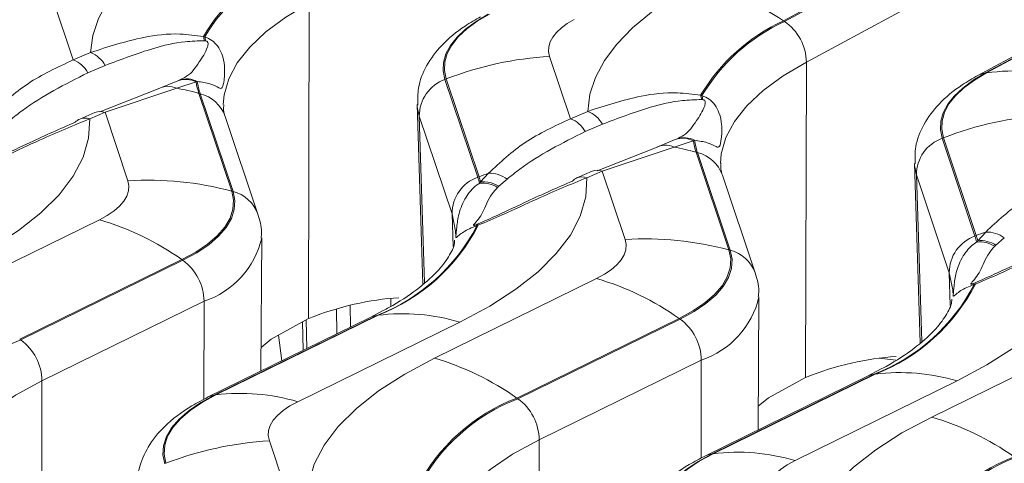
# Model space of a CAD drawing. Units: millimetres. Extents: x 3 to 418, y 1 to 295.
# Drawn here: x 144 to 156, y 259 to 264 of the extents above; entities that cross this region are included whole.
import ezdxf

# ---------------------------------------------------------------- set-up
doc = ezdxf.new("R2010")
doc.units = ezdxf.units.MM

msp = doc.modelspace()

# ---------------------------------------------------------------- linework, layer by layer
at = {"color": 7, "linetype": 'Continuous', "lineweight": 15}
for p, q in [((156.4451, 265.723), (153.5233, 264.1446)), ((153.5366, 264.136), (156.4584, 265.7143)), ((156.7367, 265.1993), (153.8149, 263.6209)), ((159.0076, 265.061), (156.0858, 263.4826)), ((156.099, 263.4845), (159.0208, 265.0629)), ((158.9105, 265.0292), (155.9887, 263.4508)), ((144.2548, 264.438), (144.5195, 263.6486)), ((147.5105, 264.3664), (147.5002, 260.3694)), ((153.5233, 264.1446), (153.5366, 264.136)), ((146.1687, 263.9458), (146.186, 263.942)), ((146.1956, 263.8897), (146.181, 263.8909)), ((144.5195, 263.6486), (144.7378, 263.742)), ((150.5592, 263.6924), (150.8239, 262.9031)), ((144.9235, 263.5784), (144.7052, 263.4851)), ((153.8149, 263.6209), (153.8046, 259.6238)), ((156.099, 263.4845), (156.0858, 263.4826)), ((145.8316, 263.2892), (144.9214, 262.9839)), ((145.5955, 263.2805), (145.8462, 263.3834)), ((146.0765, 263.3693), (145.8316, 263.2892)), ((145.8462, 263.3834), (145.8632, 263.391)), ((146.091, 263.3758), (146.0765, 263.3693)), ((149.2481, 263.4069), (149.2321, 263.4007)), ((149.2321, 263.4007), (149.6475, 262.1615)), ((149.6635, 262.1677), (149.2481, 263.4069)), ((144.8577, 262.9888), (145.5955, 263.2805)), ((146.1129, 263.2244), (146.5283, 261.9851)), ((146.1291, 263.2201), (146.1129, 263.2244)), ((146.5445, 261.9808), (146.1291, 263.2201)), ((152.4731, 263.2002), (152.4904, 263.1964)), ((148.8794, 263.0816), (148.9514, 260.8063)), ((152.5, 263.1442), (152.4854, 263.1453)), ((144.7944, 262.9816), (144.6007, 262.8988)), ((144.9214, 262.9839), (144.7278, 262.9012)), ((145.2119, 262.1176), (144.9214, 262.9839)), ((146.86, 261.693), (146.4445, 262.9323)), ((149.3214, 261.6969), (148.906, 262.9362)), ((150.8239, 262.9031), (151.0422, 262.9964)), ((151.2279, 262.8329), (151.0096, 262.7395)), ((152.136, 262.5436), (151.2258, 262.2384)), ((151.8999, 262.5349), (152.1506, 262.6379)), ((152.3809, 262.6238), (152.136, 262.5436)), ((152.1506, 262.6379), (152.1676, 262.6455)), ((152.3954, 262.6303), (152.3809, 262.6238)), ((155.5525, 262.6614), (155.5365, 262.6552)), ((155.5365, 262.6552), (155.9519, 261.4159)), ((155.9679, 261.4221), (155.5525, 262.6614)), ((151.1607, 262.2427), (151.8999, 262.5349)), ((152.4173, 262.4788), (152.8327, 261.2396)), ((152.4335, 262.4745), (152.4173, 262.4788)), ((152.8489, 261.2353), (152.4335, 262.4745)), ((155.1838, 262.3361), (155.2558, 260.0607)), ((149.6635, 262.1677), (149.6475, 262.1615)), ((149.683, 262.102), (149.7839, 262.2123)), ((151.0988, 262.2361), (150.9051, 262.1533)), ((151.2258, 262.2384), (151.0322, 262.1556)), ((151.5163, 261.3721), (151.2258, 262.2384)), ((153.1644, 260.9475), (152.7489, 262.1867)), ((155.6258, 260.9514), (155.2104, 262.1906)), ((149.6696, 262.0853), (149.683, 262.102)), ((149.9136, 262.0459), (149.8977, 262.0317)), ((150.0194, 262.1372), (149.9136, 262.0459)), ((146.5445, 261.9808), (146.5283, 261.9851)), ((142.7948, 260.613), (144.8505, 261.6223)), ((149.628, 261.5598), (149.6422, 261.5656)), ((149.6531, 261.5522), (149.6363, 261.5455)), ((155.9679, 261.4221), (155.9519, 261.4159)), ((155.9874, 261.3564), (156.0883, 261.4667)), ((146.8986, 259.704), (146.9088, 261.3911)), ((155.974, 261.3398), (155.9874, 261.3564)), ((156.218, 261.3004), (156.2021, 261.2861)), ((156.3238, 261.3916), (156.218, 261.3004)), ((152.8489, 261.2353), (152.8327, 261.2396)), ((145.8955, 261.1176), (143.8398, 260.1083)), ((143.8526, 260.0994), (145.9083, 261.1087)), ((145.9083, 261.1087), (145.8955, 261.1176)), ((149.0992, 259.8674), (151.1549, 260.8767)), ((155.9324, 260.8143), (155.9466, 260.82)), ((155.9575, 260.8066), (155.9407, 260.8)), ((146.1772, 260.5888), (144.1215, 259.5795)), ((153.203, 258.9584), (153.2132, 260.6456)), ((148.4502, 260.4717), (148.2855, 260.385)), ((148.2855, 260.385), (146.2298, 259.3757)), ((148.37, 260.4103), (146.3143, 259.4009)), ((146.327, 259.4026), (148.3828, 260.4119)), ((147.5002, 260.3694), (147.029, 260.1088)), ((149.4224, 260.3252), (147.3667, 259.3159)), ((147.4261, 260.3284), (147.4345, 259.9671)), ((148.3828, 260.4119), (148.37, 260.4103)), ((152.1999, 260.372), (150.1442, 259.3627)), ((150.157, 259.3538), (152.2127, 260.3631)), ((152.2127, 260.3631), (152.1999, 260.372)), ((143.8526, 260.0994), (143.8398, 260.1083)), ((147.029, 260.1088), (146.9004, 260.0044)), ((155.4036, 259.1219), (157.4593, 260.1312)), ((152.4816, 259.8432), (150.4259, 258.8339)), ((154.9487, 259.8433), (154.7357, 259.8685)), ((154.7546, 259.7262), (154.5899, 259.6394)), ((144.1215, 259.5795), (144.1134, 255.623)), ((154.5899, 259.6394), (152.5342, 258.6301)), ((154.6744, 259.6647), (152.6187, 258.6554)), ((152.6314, 258.657), (154.6872, 259.6664)), ((153.8046, 259.6238), (153.3334, 259.3633)), ((155.7268, 259.5796), (153.6711, 258.5703)), ((154.6872, 259.6664), (154.6744, 259.6647)), ((146.327, 259.4026), (146.3143, 259.4009)), ((150.157, 259.3538), (150.1442, 259.3627)), ((153.3334, 259.3633), (153.2048, 259.2589)), ((147.0053, 258.8205), (147.2957, 257.9542)), ((150.4259, 258.8339), (150.4178, 254.8775)), ((152.6314, 258.657), (152.6187, 258.6554))]:
    msp.add_line(p, q, dxfattribs=at)
at = {"color": 8, "linetype": 'Continuous', "lineweight": 15}
for p, q in [((148.906, 262.9362), (148.9725, 260.8248)), ((155.2104, 262.1906), (155.2769, 260.0792)), ((149.3214, 261.6969), (149.3345, 261.2826)), ((155.6258, 260.9514), (155.6389, 260.537)), ((146.1772, 260.5888), (146.1747, 259.3457)), ((148.5474, 260.5261), (148.5461, 260.6267)), ((147.8612, 260.1766), (147.8552, 260.4917)), ((148.0306, 260.5391), (148.0359, 260.2624)), ((147.4718, 260.3537), (147.4802, 259.9896)), ((147.1624, 259.8335), (147.1209, 260.1597)), ((152.4816, 259.8432), (152.4791, 258.6001))]:
    msp.add_line(p, q, dxfattribs=at)
at = {"color": 7, "linetype": 'Continuous', "lineweight": 15, "flags": 128}
for points in [[(144.7378, 263.742), (144.7658, 263.958), (144.8372, 264.1731), (144.9516, 264.386), (145.1083, 264.5955), (145.3065, 264.8004), (145.5449, 264.9995), (145.8222, 265.1917), (146.1369, 265.3758)], [(151.0422, 262.9964), (151.0702, 263.2125), (151.1416, 263.4275), (151.256, 263.6405), (151.4127, 263.85), (151.6109, 264.0549), (151.8493, 264.254), (152.1266, 264.4461), (152.4413, 264.6303)], [(149.7814, 264.2281), (149.6257, 264.1353), (149.4931, 264.0377), (149.3847, 263.9362), (149.3016, 263.8316), (149.2444, 263.7248), (149.2136, 263.6168), (149.2095, 263.5084), (149.2321, 263.4007)], [(149.2481, 263.4069), (149.2256, 263.5141), (149.2297, 263.6219), (149.2604, 263.7293), (149.3173, 263.8355), (149.4, 263.9396), (149.5078, 264.0406), (149.6397, 264.1377), (149.7946, 264.23)], [(150.8713, 264.1624), (150.7828, 264.1097), (150.7075, 264.0542), (150.646, 263.9966), (150.5987, 263.9371), (150.5662, 263.8765), (150.5487, 263.8151), (150.5464, 263.7536), (150.5592, 263.6924)], [(156.0858, 263.4826), (155.9301, 263.3898), (155.7975, 263.2922), (155.6891, 263.1906), (155.606, 263.086), (155.5488, 262.9793), (155.518, 262.8712), (155.5139, 262.7629), (155.5365, 262.6552)], [(155.5525, 262.6614), (155.53, 262.7685), (155.5341, 262.8763), (155.5648, 262.9838), (155.6217, 263.09), (155.7044, 263.1941), (155.8122, 263.2951), (155.9441, 263.3922), (156.099, 263.4845)], [(144.7278, 262.9012), (144.713, 262.6575), (144.6429, 262.4146), (144.5181, 262.1743), (144.3394, 261.9382), (144.1082, 261.7082), (143.8261, 261.4858), (143.4952, 261.2728), (143.118, 261.0707)], [(144.8505, 261.6223), (144.9509, 261.6768), (145.0367, 261.7346), (145.1073, 261.7951), (145.1618, 261.8578), (145.1999, 261.922), (145.221, 261.9872), (145.225, 262.0526), (145.2119, 262.1176)], [(151.0322, 262.1556), (151.0174, 261.912), (150.9473, 261.6691), (150.8225, 261.4287), (150.6438, 261.1927), (150.4126, 260.9626), (150.1305, 260.7403), (149.7996, 260.5273), (149.4224, 260.3252)], [(146.5283, 261.9851), (146.5513, 261.8712), (146.5443, 261.7566), (146.5073, 261.6426), (146.4407, 261.5301), (146.3452, 261.4203), (146.2216, 261.3143), (146.0712, 261.213), (145.8955, 261.1176)], [(145.9083, 261.1087), (146.085, 261.2046), (146.2362, 261.3064), (146.3604, 261.413), (146.4565, 261.5233), (146.5234, 261.6364), (146.5606, 261.7511), (146.5676, 261.8663), (146.5445, 261.9808)], [(151.1549, 260.8767), (151.2553, 260.9312), (151.3411, 260.989), (151.4117, 261.0496), (151.4662, 261.1122), (151.5043, 261.1765), (151.5254, 261.2416), (151.5294, 261.307), (151.5163, 261.3721)], [(157.3366, 261.4101), (157.3218, 261.1664), (157.2517, 260.9235), (157.1269, 260.6832), (156.9482, 260.4471), (156.717, 260.2171), (156.4349, 259.9947), (156.104, 259.7817), (155.7268, 259.5796)], [(152.8327, 261.2396), (152.8557, 261.1257), (152.8487, 261.0111), (152.8117, 260.897), (152.7451, 260.7845), (152.6496, 260.6747), (152.526, 260.5687), (152.3756, 260.4675), (152.1999, 260.372)], [(152.2127, 260.3631), (152.3894, 260.4591), (152.5406, 260.5608), (152.6648, 260.6674), (152.7609, 260.7778), (152.8278, 260.8909), (152.865, 261.0055), (152.872, 261.1207), (152.8489, 261.2353)], [(147.4894, 258.037), (147.5042, 258.2806), (147.5742, 258.5235), (147.6991, 258.7639), (147.8778, 258.9999), (148.109, 259.23), (148.3911, 259.4523), (148.722, 259.6653), (149.0992, 259.8674)], [(146.3143, 259.4009), (146.1376, 259.305), (145.9865, 259.2032), (145.8622, 259.0966), (145.7662, 258.9863), (145.6992, 258.8732), (145.6621, 258.7585), (145.655, 258.6434), (145.6781, 258.5288)], [(145.6942, 258.535), (145.6712, 258.649), (145.6782, 258.7635), (145.7152, 258.8776), (145.7818, 258.9901), (145.8773, 259.0999), (146.0009, 259.2059), (146.1513, 259.3071), (146.327, 259.4026)], [(147.3667, 259.3159), (147.2663, 259.2614), (147.1804, 259.2036), (147.1099, 259.143), (147.0553, 259.0803), (147.0173, 259.0161), (146.9962, 258.951), (146.9922, 258.8856), (147.0053, 258.8205)], [(153.7938, 257.2914), (153.8086, 257.5351), (153.8786, 257.778), (154.0035, 258.0183), (154.1822, 258.2544), (154.4134, 258.4844), (154.6955, 258.7068), (155.0264, 258.9197), (155.4036, 259.1219)], [(152.6187, 258.6554), (152.442, 258.5594), (152.2909, 258.4577), (152.1666, 258.3511), (152.0706, 258.2407), (152.0036, 258.1277), (151.9665, 258.013), (151.9594, 257.8978), (151.9825, 257.7833)], [(151.9986, 257.7895), (151.9756, 257.9034), (151.9826, 258.018), (152.0196, 258.1321), (152.0862, 258.2445), (152.1817, 258.3543), (152.3053, 258.4604), (152.4557, 258.5616), (152.6314, 258.657)], [(153.6711, 258.5703), (153.5707, 258.5158), (153.4848, 258.458), (153.4143, 258.3975), (153.3597, 258.3348), (153.3217, 258.2706), (153.3006, 258.2054), (153.2966, 258.14), (153.3097, 258.0749)]]:
    msp.add_lwpolyline(points, dxfattribs=at)
at = {"color": 8, "linetype": 'Continuous', "lineweight": 15, "flags": 128}
for points in [[(147.5105, 264.3664), (147.2145, 264.1901), (146.9625, 264.0046), (146.7567, 263.8117), (146.5987, 263.6129), (146.49, 263.41), (146.4314, 263.2047), (146.4207, 263.0816)], [(153.8149, 263.6209), (153.5189, 263.4445), (153.2669, 263.2591), (153.0611, 263.0661), (152.9031, 262.8673), (152.7944, 262.6644), (152.7358, 262.4592), (152.725, 262.336)], [(155.9886, 263.4508), (156.028, 263.4683), (156.0858, 263.4826)], [(148.906, 262.9362), (148.881, 263.0555), (148.8795, 263.0782)], [(155.2104, 262.1906), (155.1853, 262.31), (155.1839, 262.3327)], [(149.3672, 261.4402), (149.3654, 261.4793), (149.3214, 261.6969)], [(155.6716, 260.6946), (155.6698, 260.7337), (155.6258, 260.9514)], [(148.37, 260.4103), (148.3142, 260.397), (148.2855, 260.385)], [(144.1215, 259.5795), (143.7858, 259.3971), (143.4985, 259.2038), (143.2625, 259.0012), (143.08, 258.7915), (142.9527, 258.5767), (142.8821, 258.3587), (142.8667, 258.211)], [(154.6744, 259.6647), (154.6186, 259.6514), (154.5899, 259.6394)], [(146.3143, 259.4009), (146.2585, 259.3877), (146.2297, 259.3756)], [(150.4259, 258.8339), (150.0902, 258.6516), (149.8029, 258.4582), (149.5669, 258.2557), (149.3844, 258.046), (149.2571, 257.8311), (149.1865, 257.6132), (149.1711, 257.4654)], [(152.6187, 258.6554), (152.5629, 258.6421), (152.5341, 258.6301)]]:
    msp.add_lwpolyline(points, dxfattribs=at)
at = {"color": 7, "linetype": 'Continuous', "lineweight": 15}
for centre, radius, start, end in [((148.2234, 262.717), 2.3941, 114.80784, 149.1191), ((148.2367, 262.7106), 2.392, 114.82862, 149.01634), ((151.5061, 261.0983), 3.6536, 56.48822, 75.1695), ((144.5091, 260.1166), 4.3288, 93.36699, 111.1995), ((154.5278, 261.9714), 2.3941, 114.80784, 149.1191), ((154.5411, 261.965), 2.392, 114.82862, 149.01634), ((153.1821, 263.6117), 0.6329, 0.82885, 55.92723), ((145.9364, 263.8652), 0.2459, 6.00673, 19.14042), ((145.947, 263.8707), 0.2494, 4.37692, 16.61), ((144.608, 263.4073), 0.3589, 28.46788, 68.79349), ((150.8135, 259.3711), 4.3288, 93.36699, 111.1995), ((144.3896, 263.314), 0.3589, 28.46788, 68.79349), ((156.4676, 260.7495), 2.7597, 75.13304, 97.67573), ((145.7219, 263.0589), 0.255, 64.52357, 119.70631), ((145.0655, 259.3189), 4.0435, 74.98717, 79.07838), ((145.9454, 263.1161), 0.2852, 62.63561, 110.35835), ((145.9596, 263.1211), 0.2866, 62.70624, 109.65159), ((147.0125, 263.5273), 0.9492, 189.57846, 198.60858), ((147.0232, 263.5213), 0.9435, 188.8692, 198.61929), ((149.3988, 262.937), 0.4928, 109.77452, 180.09316), ((152.2408, 263.1196), 0.2459, 6.00673, 19.14042), ((152.2514, 263.1252), 0.2494, 4.37692, 16.61), ((144.861, 262.8172), 0.1773, 70.05703, 112.05279), ((150.9124, 262.6618), 0.3589, 28.46788, 68.79349), ((157.1179, 258.6255), 4.3288, 93.36699, 111.1995), ((144.6654, 262.7492), 0.163, 113.3636, 137.73406), ((150.694, 262.5684), 0.3589, 28.46788, 68.79349), ((152.0263, 262.3134), 0.255, 64.52357, 119.70631), ((151.3699, 258.5733), 4.0435, 74.98717, 79.07838), ((152.2498, 262.3705), 0.2852, 62.63561, 110.35835), ((152.264, 262.3756), 0.2866, 62.70624, 109.65159), ((153.3169, 262.7817), 0.9492, 189.57846, 198.60858), ((153.3276, 262.7757), 0.9435, 188.8692, 198.61929), ((155.7032, 262.1914), 0.4928, 109.77452, 180.09316), ((151.2341, 258.1143), 4.347, 109.48885, 111.18033), ((148.7389, 261.8574), 0.9753, 14.52396, 18.55017), ((149.797, 261.8464), 0.3661, 52.5869, 92.05424), ((151.1654, 262.0717), 0.1773, 70.05703, 112.05279), ((145.4597, 257.9733), 4.1517, 75.08397, 93.42197), ((149.8142, 261.6977), 0.4928, 109.77452, 180.09316), ((148.7289, 261.8531), 0.9689, 13.86666, 18.55593), ((149.7059, 261.7281), 0.359, 57.72433, 95.80349), ((149.718, 261.7434), 0.3603, 57.11047, 95.56264), ((150.9698, 262.0036), 0.163, 113.3636, 137.73406), ((143.8518, 258.2203), 3.5456, 54.8018, 73.63924), ((147.5071, 262.6466), 2.3971, 291.10001, 332.65461), ((147.5196, 262.6513), 2.4, 291.07922, 332.74288), ((149.5832, 261.524), 0.0573, 22.01282, 38.62359), ((149.6242, 261.5398), 0.0314, 23.09279, 55.04741), ((156.1186, 260.9522), 0.4928, 109.77452, 180.09316), ((155.0333, 261.1076), 0.9689, 13.86666, 18.55593), ((157.5385, 257.3688), 4.347, 109.48885, 111.18033), ((155.0433, 261.1119), 0.9753, 14.52396, 18.55017), ((156.1014, 261.1009), 0.3661, 52.5869, 92.05424), ((151.7641, 257.2278), 4.1517, 75.08397, 93.42197), ((156.0103, 260.9826), 0.359, 57.72433, 95.80349), ((156.0224, 260.9978), 0.3603, 57.11047, 95.56264), ((145.5249, 260.5809), 0.6523, 0.69149, 54.00483), ((150.1562, 257.4747), 3.5456, 54.8018, 73.63924), ((153.8115, 261.9011), 2.3971, 291.10001, 332.65461), ((153.824, 261.9058), 2.4, 291.07922, 332.74288), ((155.8876, 260.7785), 0.0573, 22.01282, 38.62359), ((155.9286, 260.7943), 0.0314, 23.09279, 55.04741), ((148.6919, 257.8435), 2.587, 73.59884, 96.86363), ((151.8293, 259.8354), 0.6523, 0.69149, 54.00483), ((144.7156, 257.863), 2.3971, 111.10001, 152.65461), ((143.4692, 259.5716), 0.6523, 0.69149, 54.00483), ((148.1005, 256.4654), 3.5456, 54.8018, 73.63924), ((154.9963, 257.0979), 2.587, 73.59884, 96.86363), ((146.6362, 256.8342), 2.587, 73.59884, 96.86363), ((151.0073, 257.1233), 2.4, 111.07922, 152.74288), ((151.02, 257.1174), 2.3971, 111.10001, 152.65461), ((149.7736, 258.826), 0.6523, 0.69149, 54.00483), ((154.4049, 255.7198), 3.5456, 54.8018, 73.63924), ((147.2595, 254.4992), 4.3288, 93.36699, 111.1995), ((152.9406, 256.0886), 2.587, 73.59884, 96.86363), ((157.3117, 256.3778), 2.4, 111.07922, 152.74288), ((157.3244, 256.3719), 2.3971, 111.10001, 152.65461)]:
    msp.add_arc(centre, radius, start, end, dxfattribs=at)
at = {"color": 8, "linetype": 'Continuous', "lineweight": 15}
for centre, radius, start, end in [((146.0196, 262.7832), 0.4503, 19.32604, 75.92415), ((144.6673, 262.7345), 0.1773, 70.05703, 112.05279), ((152.324, 262.0377), 0.4503, 19.32604, 75.92415), ((150.9717, 261.9889), 0.1773, 70.05703, 112.05279), ((146.435, 261.544), 0.4503, 19.34188, 75.92396), ((145.8246, 261.6453), 1.1139, 288.45746, 346.74579), ((152.7394, 260.7984), 0.4503, 19.34188, 75.92396), ((152.129, 260.8998), 1.1139, 288.45746, 346.74579)]:
    msp.add_arc(centre, radius, start, end, dxfattribs=at)
at = {"color": 7, "linetype": 'Continuous', "lineweight": 15}
for centre in [(146.9096, 251.4576), (153.214, 250.7121)]:
    msp.add_ellipse(centre, major_axis=(2.7789, 9.0574), ratio=0.5440044, start_param=0.2010863, end_param=0.4089191, dxfattribs=at)
for points, knots in [([(149.6843, 264.1963), (149.6172, 264.1577), (149.4313, 264.0509), (149.1914, 263.8527), (148.9936, 263.5883), (148.8842, 263.3225), (148.8875, 263.1483), (148.8889, 263.0755)], [0, 0, 0, 0, 0.1487449, 0.41172339, 0.64075035, 0.85005644, 1, 1, 1, 1]), ([(144.7378, 263.742), (144.9587, 263.8141), (145.3167, 263.9309), (145.7974, 263.9938), (146.0696, 263.9586), (146.1687, 263.9458)], [0, 0, 0, 0, 0.5060948, 0.8202056, 1, 1, 1, 1]), ([(146.186, 263.942), (146.2176, 263.9283), (146.2808, 263.9008), (146.357, 263.8209), (146.4157, 263.7062), (146.4438, 263.5448), (146.433, 263.3802), (146.412, 263.2838), (146.3716, 263.2857), (146.2781, 263.3466), (146.149, 263.3668), (146.091, 263.3758)], [0, 0, 0, 0, 0.05385269, 0.10770366, 0.17351046, 0.2744958, 0.42442888, 0.57541387, 0.71660327, 0.87275365, 1, 1, 1, 1]), ([(146.181, 263.8909), (146.099, 263.8887), (145.8647, 263.8824), (145.4488, 263.7778), (145.1247, 263.6548), (144.9235, 263.5784)], [0, 0, 0, 0, 0.1692947, 0.4841877, 1, 1, 1, 1]), ([(145.8632, 263.391), (145.8959, 263.4068), (146.0144, 263.4641), (146.0896, 263.5864), (146.2031, 263.7496), (146.2312, 263.8464), (146.2254, 263.8717), (146.2196, 263.8794), (146.2153, 263.8833), (146.2112, 263.8858), (146.2042, 263.8886), (146.1994, 263.8892), (146.1956, 263.8897)], [0, 0, 0, 0, 0.1676012, 0.6071499, 0.902127, 0.9601652, 0.9758181, 0.981495, 0.9839195, 0.9891685, 0.9913853, 1, 1, 1, 1]), ([(143.4795, 262.9578), (143.627, 263.0953), (143.9262, 263.3741), (144.3199, 263.5563), (144.5195, 263.6486)], [0, 0, 0, 0, 0.4932933, 1, 1, 1, 1]), ([(144.7052, 263.4851), (144.4138, 263.3388), (144.0578, 263.1601), (143.7677, 262.9254), (143.715, 262.8828)], [0, 0, 0, 0, 0.8182322, 1, 1, 1, 1]), ([(155.9887, 263.4508), (155.9216, 263.4122), (155.7357, 263.3053), (155.4958, 263.1072), (155.298, 262.8428), (155.1886, 262.577), (155.1919, 262.4027), (155.1933, 262.33)], [0, 0, 0, 0, 0.1487449, 0.4117234, 0.6407503, 0.8500564, 1, 1, 1, 1]), ([(151.0422, 262.9964), (151.2631, 263.0685), (151.6211, 263.1854), (152.1018, 263.2483), (152.374, 263.2131), (152.4731, 263.2002)], [0, 0, 0, 0, 0.5060948, 0.8202056, 1, 1, 1, 1]), ([(152.4904, 263.1964), (152.522, 263.1827), (152.5852, 263.1552), (152.6614, 263.0753), (152.7201, 262.9607), (152.7482, 262.7993), (152.7374, 262.6346), (152.7164, 262.5382), (152.676, 262.5402), (152.5825, 262.6011), (152.4534, 262.6212), (152.3954, 262.6303)], [0, 0, 0, 0, 0.0538527, 0.1077037, 0.1735105, 0.2744958, 0.4244289, 0.5754139, 0.7166033, 0.8727537, 1, 1, 1, 1]), ([(146.4445, 262.9323), (146.4361, 262.9585), (146.4198, 263.0092), (146.4264, 263.0568), (146.4296, 263.0797)], [0, 0, 0, 0, 0.5176635, 1, 1, 1, 1]), ([(152.4854, 263.1453), (152.4034, 263.1431), (152.1691, 263.1368), (151.7532, 263.0323), (151.4291, 262.9093), (151.2279, 262.8329)], [0, 0, 0, 0, 0.1692947, 0.4841877, 1, 1, 1, 1]), ([(152.1676, 262.6455), (152.2003, 262.6613), (152.3188, 262.7186), (152.394, 262.8409), (152.5075, 263.0041), (152.5356, 263.1008), (152.5298, 263.1262), (152.524, 263.1338), (152.5197, 263.1378), (152.5156, 263.1402), (152.5086, 263.143), (152.5038, 263.1437), (152.5, 263.1442)], [0, 0, 0, 0, 0.1676012, 0.6071499, 0.902127, 0.9601652, 0.9758181, 0.981495, 0.9839195, 0.9891685, 0.9913853, 1, 1, 1, 1]), ([(143.3378, 262.3111), (143.4224, 262.3484), (143.6523, 262.4496), (144.0506, 262.6421), (144.3563, 262.7762), (144.5447, 262.8588)], [0, 0, 0, 0, 0.1825654, 0.4961155, 1, 1, 1, 1]), ([(144.7278, 262.9012), (144.5203, 262.8159), (144.1814, 262.6766), (143.7191, 262.4559), (143.4513, 262.3415), (143.3487, 262.2977)], [0, 0, 0, 0, 0.49333588, 0.80584246, 1, 1, 1, 1]), ([(149.7839, 262.2123), (149.9314, 262.3498), (150.2306, 262.6285), (150.6243, 262.8107), (150.8239, 262.9031)], [0, 0, 0, 0, 0.4932933, 1, 1, 1, 1]), ([(151.0096, 262.7395), (150.7182, 262.5933), (150.3622, 262.4146), (150.0721, 262.1799), (150.0194, 262.1372)], [0, 0, 0, 0, 0.8182322, 1, 1, 1, 1]), ([(152.7489, 262.1867), (152.7405, 262.213), (152.7242, 262.2637), (152.7308, 262.3112), (152.734, 262.3341)], [0, 0, 0, 0, 0.5176635, 1, 1, 1, 1]), ([(149.6363, 261.5455), (149.6038, 261.5337), (149.5387, 261.5101), (149.4599, 261.4655), (149.3991, 261.4195), (149.3685, 261.3867), (149.3703, 261.4069), (149.3794, 261.5164), (149.404, 261.7011), (149.4796, 261.9019), (149.5882, 262.0305), (149.6571, 262.0769), (149.6696, 262.0853)], [0, 0, 0, 0, 0.0576123, 0.1152132, 0.185484, 0.2891832, 0.4301459, 0.5711892, 0.7030923, 0.8516857, 0.972966, 1, 1, 1, 1]), ([(149.6422, 261.5656), (149.7268, 261.6028), (149.9567, 261.704), (150.355, 261.8966), (150.6607, 262.0306), (150.8491, 262.1133)], [0, 0, 0, 0, 0.1825654, 0.4961155, 1, 1, 1, 1]), ([(151.0322, 262.1556), (150.8247, 262.0703), (150.4858, 261.931), (150.0235, 261.7103), (149.7557, 261.596), (149.6531, 261.5522)], [0, 0, 0, 0, 0.4933359, 0.8058425, 1, 1, 1, 1]), ([(156.0883, 261.4667), (156.2358, 261.6042), (156.535, 261.883), (156.9287, 262.0652), (157.1283, 262.1575)], [0, 0, 0, 0, 0.4932933, 1, 1, 1, 1]), ([(149.8977, 262.0317), (149.8741, 262.0047), (149.7818, 261.899), (149.7211, 261.7024), (149.6224, 261.5899), (149.5895, 261.5507), (149.5963, 261.5491), (149.6028, 261.5507), (149.6076, 261.5522), (149.6119, 261.5537), (149.6191, 261.5563), (149.624, 261.5583), (149.628, 261.5598)], [0, 0, 0, 0, 0.1268418, 0.4958757, 0.8783659, 0.9529686, 0.9724211, 0.9791581, 0.9821881, 0.9882209, 0.9904649, 1, 1, 1, 1]), ([(146.8996, 261.3892), (146.9027, 261.4149), (146.9151, 261.5178), (146.8836, 261.6179), (146.86, 261.693)], [0, 0, 0, 0, 0.2500983, 1, 1, 1, 1]), ([(149.3542, 261.363), (149.354, 261.3493), (149.353, 261.2903), (149.2895, 261.1608), (149.1395, 260.9587), (148.8847, 260.7365), (148.6386, 260.5698), (148.474, 260.4841), (148.4502, 260.4717)], [0, 0, 0, 0, 0.0679759, 0.293587, 0.5081103, 0.7360693, 0.9618552, 1, 1, 1, 1]), ([(155.9407, 260.8), (155.9082, 260.7882), (155.8431, 260.7645), (155.7643, 260.72), (155.7035, 260.674), (155.6729, 260.6411), (155.6747, 260.6613), (155.6838, 260.7708), (155.7084, 260.9555), (155.784, 261.1563), (155.8926, 261.2849), (155.9615, 261.3313), (155.974, 261.3398)], [0, 0, 0, 0, 0.0576123, 0.1152132, 0.185484, 0.2891832, 0.4301459, 0.5711892, 0.7030923, 0.8516857, 0.972966, 1, 1, 1, 1]), ([(155.9466, 260.82), (156.0312, 260.8573), (156.2611, 260.9585), (156.6594, 261.151), (156.9651, 261.2851), (157.1535, 261.3677)], [0, 0, 0, 0, 0.1825654, 0.4961155, 1, 1, 1, 1]), ([(157.3366, 261.4101), (157.1291, 261.3248), (156.7902, 261.1855), (156.3279, 260.9647), (156.0601, 260.8504), (155.9575, 260.8066)], [0, 0, 0, 0, 0.4933359, 0.8058425, 1, 1, 1, 1]), ([(156.2021, 261.2861), (156.1785, 261.2591), (156.0862, 261.1535), (156.0255, 260.9569), (155.9268, 260.8443), (155.8939, 260.8052), (155.9007, 260.8036), (155.9072, 260.8052), (155.912, 260.8066), (155.9163, 260.8081), (155.9235, 260.8108), (155.9284, 260.8127), (155.9324, 260.8143)], [0, 0, 0, 0, 0.1268418, 0.4958757, 0.8783659, 0.9529686, 0.9724211, 0.9791581, 0.9821881, 0.9882209, 0.9904649, 1, 1, 1, 1]), ([(153.204, 260.6437), (153.2071, 260.6694), (153.2195, 260.7723), (153.188, 260.8724), (153.1644, 260.9475)], [0, 0, 0, 0, 0.2500983, 1, 1, 1, 1]), ([(155.6586, 260.6174), (155.6584, 260.6037), (155.6574, 260.5448), (155.5939, 260.4152), (155.4439, 260.2132), (155.1891, 259.9909), (154.943, 259.8243), (154.7784, 259.7385), (154.7546, 259.7262)], [0, 0, 0, 0, 0.0679759, 0.293587, 0.5081103, 0.7360693, 0.9618552, 1, 1, 1, 1]), ([(146.2298, 259.3757), (146.1598, 259.3391), (145.9493, 259.2293), (145.6848, 259.0284), (145.4597, 258.7568), (145.3437, 258.4716), (145.3083, 258.2627), (145.3286, 258.1643), (145.3291, 258.1619)], [0, 0, 0, 0, 0.1346565, 0.4047628, 0.6171945, 0.8094229, 0.995333, 1, 1, 1, 1]), ([(152.5342, 258.6301), (152.4642, 258.5936), (152.2537, 258.4838), (151.9892, 258.2829), (151.7641, 258.0113), (151.6481, 257.7261), (151.6127, 257.5171), (151.633, 257.4187), (151.6335, 257.4163)], [0, 0, 0, 0, 0.1346565, 0.4047628, 0.6171945, 0.8094229, 0.995333, 1, 1, 1, 1])]:
    msp.add_open_spline(points, degree=3, knots=knots, dxfattribs=at)

doc.saveas('drawing.dxf')
